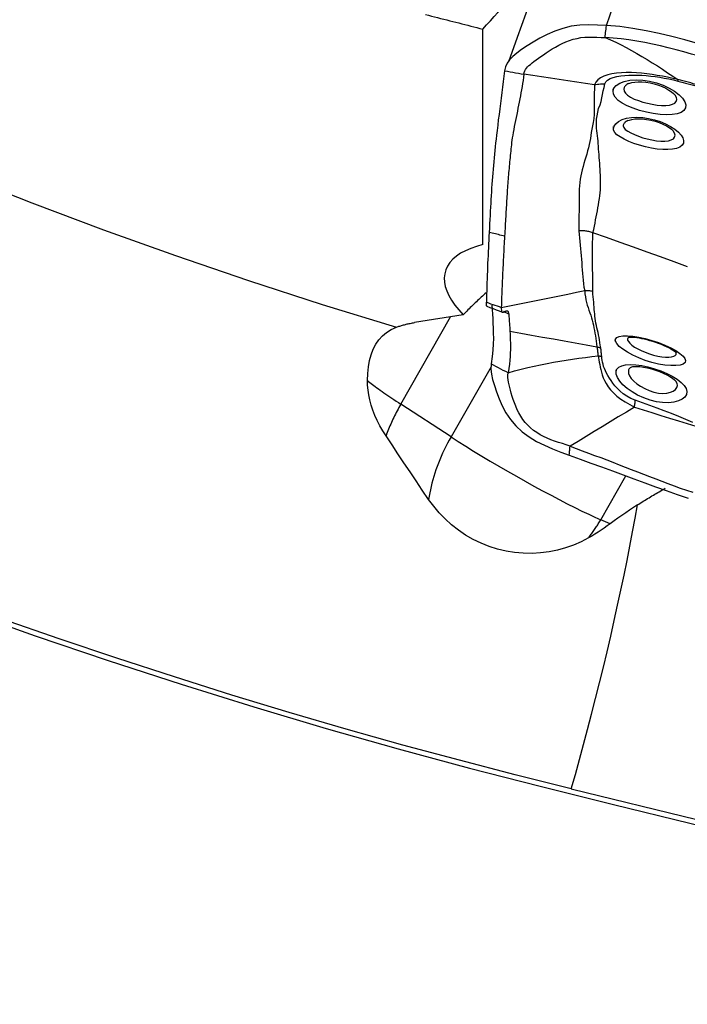
# Model space of a CAD drawing. Extents: x -67 to 96, y -40 to 78.
# Drawn here: x 68 to 73, y 0 to 8 of the extents above; entities that cross this region are included whole.
import ezdxf

# ---------------------------------------------------------------- set-up
doc = ezdxf.new("R2010")
doc.units = 0
doc.header["$MEASUREMENT"] = 0
doc.layers.add('1', color=4, linetype='CONTINUOUS')

msp = doc.modelspace()

# ---------------------------------------------------------------- linework, layer by layer
at = {"layer": '1'}
for p, q in [((71.649663, 6.451239), (71.649663, 8.208237)), ((70.97949, 5.150949), (71.386094, 5.862458)), ((71.488657, 5.8788), (71.092115, 5.815542)), ((71.716229, 5.455431), (71.389967, 4.884289)), ((71.389967, 4.884289), (70.97949, 5.150949)), ((72.610498, 4.208383), (72.814972, 4.566329)), ((72.687976, 4.174907), (72.610498, 4.208383))]:
    msp.add_line(p, q, dxfattribs=at)
for points in [[(61.034768, 10.449856, 0), (61.43101, 10.164081, 0), (61.845395, 9.880353, 0), (62.277274, 9.599115, 0), (62.725971, 9.320808, 0), (63.190783, 9.045868, 0), (63.670982, 8.774726, 0), (64.165815, 8.507805, 0), (64.674507, 8.245525, 0), (65.196262, 7.988297, 0), (65.730261, 7.736523, 0), (66.27567, 7.490597, 0), (66.831633, 7.250906, 0), (67.397279, 7.017823, 0), (67.971722, 6.791715, 0), (68.554062, 6.572936, 0), (69.143388, 6.361829, 0), (69.738775, 6.158723, 0), (70.339292, 5.963938, 0), (70.943998, 5.777778, 0)], [(71.649663, 8.208237, 0), (71.680058, 8.242262, 0), (71.710454, 8.276266, 0), (71.740853, 8.310251, 0), (71.771253, 8.344217, 0), (71.801655, 8.378162, 0), (71.832058, 8.412087, 0), (71.862463, 8.445993, 0), (71.892869, 8.479878, 0), (71.923277, 8.513743, 0), (71.953686, 8.547588, 0), (71.984096, 8.581413, 0), (72.014507, 8.615217, 0), (72.044919, 8.649001, 0), (72.075332, 8.682764, 0), (72.105747, 8.716507, 0), (72.136162, 8.750229, 0), (72.166577, 8.78393, 0), (72.196994, 8.81761, 0), (72.227411, 8.851269, 0)], [(72.656863, 8.236693, 0), (72.687707, 8.324464, 0), (72.718104, 8.410962, 0), (72.748115, 8.496361, 0), (72.777802, 8.580839, 0), (72.807226, 8.664569, 0), (72.83645, 8.747729, 0), (72.865535, 8.830492, 0)], [(72.070716, 8.534272, 0), (71.999693, 8.33705, 0), (71.92867, 8.139828, 0), (71.857647, 7.942606, 0)], [(71.182067, 8.327314, 0), (71.206683, 8.321052, 0), (71.231298, 8.314789, 0), (71.255913, 8.308526, 0), (71.280527, 8.302262, 0), (71.30514, 8.295997, 0), (71.329753, 8.289732, 0), (71.354365, 8.283467, 0), (71.378977, 8.277201, 0), (71.403588, 8.270934, 0), (71.428198, 8.264667, 0), (71.452808, 8.258399, 0), (71.477417, 8.252131, 0), (71.502026, 8.245862, 0), (71.526633, 8.239593, 0), (71.551241, 8.233323, 0), (71.575847, 8.227052, 0), (71.600453, 8.220781, 0), (71.625058, 8.21451, 0), (71.649663, 8.208237, 0)], [(72.656863, 8.236693, 0), (72.583788, 8.240316, 0), (72.511428, 8.243115, 0), (72.439815, 8.240667, 0), (72.36943, 8.231404, 0), (72.301099, 8.214751, 0), (72.235585, 8.191819, 0), (72.173267, 8.164355, 0), (72.114511, 8.134104, 0), (72.059706, 8.102791, 0), (72.009557, 8.071682, 0), (71.964957, 8.041589, 0), (71.926371, 8.012806, 0), (71.894008, 7.985185, 0), (71.867976, 7.958317, 0), (71.848188, 7.930951, 0), (71.834537, 7.901695, 0), (71.826919, 7.869153, 0)], [(72.646264, 8.139601, 0), (72.647778, 8.153471, 0), (72.649292, 8.167341, 0), (72.650806, 8.181212, 0), (72.65232, 8.195082, 0), (72.653834, 8.208953, 0), (72.655348, 8.222823, 0), (72.656863, 8.236693, 0)], [(73.814009, 7.965475, 0), (73.711015, 7.998153, 0), (73.607827, 8.030242, 0), (73.504354, 8.061492, 0), (73.400508, 8.091656, 0), (73.296197, 8.120487, 0), (73.191361, 8.147723, 0), (73.08605, 8.172891, 0), (72.980159, 8.195347, 0), (72.873561, 8.214497, 0), (72.765959, 8.229014, 0), (72.656863, 8.236693, 0)], [(71.984144, 7.840756, 0), (71.986948, 7.855367, 0), (71.991229, 7.868083, 0), (71.99707, 7.879465, 0), (72.004518, 7.890042, 0), (72.013597, 7.900272, 0), (72.02432, 7.910538, 0), (72.036687, 7.921135, 0), (72.050686, 7.932289, 0), (72.066295, 7.944155, 0), (72.083474, 7.95682, 0), (72.102168, 7.970299, 0), (72.122308, 7.984553, 0), (72.143813, 7.999473, 0), (72.166593, 8.014905, 0), (72.190565, 8.030635, 0), (72.215648, 8.046419, 0), (72.241778, 8.061967, 0), (72.268904, 8.076972, 0), (72.296986, 8.091115, 0), (72.325984, 8.104079, 0), (72.355843, 8.115561, 0), (72.38649, 8.125285, 0), (72.417813, 8.133042, 0), (72.449676, 8.138714, 0), (72.481937, 8.142306, 0), (72.514469, 8.143968, 0), (72.54719, 8.143996, 0), (72.580069, 8.142838, 0), (72.613107, 8.141104, 0), (72.646264, 8.139601, 0)], [(72.646264, 8.139601, 0), (72.689807, 8.121474, 0), (72.73311, 8.1017, 0), (72.776195, 8.080534, 0), (72.819081, 8.058241, 0), (72.861783, 8.034964, 0), (72.904314, 8.010836, 0), (72.946688, 7.985969, 0), (72.988919, 7.960469, 0), (73.031012, 7.93438, 0), (73.072972, 7.90772, 0), (73.114804, 7.880516, 0), (73.156532, 7.852871, 0), (73.19819, 7.824931, 0), (73.239814, 7.796844, 0)], [(73.415699, 7.987186, 0), (73.352135, 8.005181, 0), (73.288511, 8.022612, 0), (73.224822, 8.03942, 0), (73.16106, 8.055531, 0), (73.097211, 8.070814, 0), (73.03326, 8.085128, 0), (72.969193, 8.098331, 0), (72.904993, 8.110273, 0), (72.840638, 8.120732, 0), (72.776097, 8.129412, 0), (72.711326, 8.135904, 0), (72.646264, 8.139601, 0)], [(71.826919, 7.869153, 0), (71.820997, 7.824683, 0), (71.815128, 7.780199, 0), (71.809313, 7.735701, 0), (71.803551, 7.691188, 0), (71.797841, 7.64666, 0), (71.792186, 7.60212, 0), (71.786584, 7.557574, 0), (71.781037, 7.513028, 0), (71.775543, 7.468463, 0), (71.770132, 7.424135, 0), (71.765127, 7.382638, 0), (71.760656, 7.34489, 0), (71.75675, 7.310965, 0), (71.753344, 7.280172, 0), (71.750077, 7.249611, 0), (71.746918, 7.219054, 0), (71.743865, 7.188475, 0), (71.740917, 7.157862, 0), (71.738073, 7.127219, 0), (71.735333, 7.096548, 0), (71.732698, 7.065852, 0), (71.730168, 7.035132, 0), (71.727743, 7.004386, 0), (71.725422, 6.973616, 0), (71.723206, 6.942821, 0), (71.721095, 6.912002, 0), (71.719089, 6.881165, 0), (71.717185, 6.850293, 0), (71.715375, 6.819331, 0), (71.713594, 6.787909, 0), (71.711805, 6.755846, 0), (71.710012, 6.723175, 0), (71.708208, 6.689897, 0), (71.706392, 6.656014, 0), (71.704558, 6.621531, 0), (71.702704, 6.58645, 0), (71.700827, 6.550775, 0)], [(71.826919, 7.869153, 0), (71.84938, 7.865096, 0), (71.871841, 7.86104, 0), (71.894301, 7.856983, 0), (71.916762, 7.852926, 0), (71.939222, 7.84887, 0), (71.961683, 7.844813, 0), (71.984144, 7.840756, 0)], [(71.984144, 7.840756, 0), (71.980749, 7.81538, 0), (71.977205, 7.79003, 0), (71.973386, 7.764729, 0), (71.969291, 7.739478, 0), (71.964954, 7.71427, 0), (71.960411, 7.6891, 0), (71.955694, 7.663962, 0), (71.950834, 7.63885, 0), (71.94586, 7.613759, 0), (71.940802, 7.588684, 0), (71.935692, 7.563619, 0), (71.930558, 7.538559, 0), (71.925431, 7.513501, 0), (71.920341, 7.488447, 0), (71.91532, 7.463393, 0), (71.91039, 7.438283, 0), (71.905589, 7.413154, 0), (71.90103, 7.388684, 0), (71.896799, 7.365316, 0), (71.892936, 7.343108, 0), (71.889479, 7.322076, 0), (71.886463, 7.302234, 0), (71.883924, 7.283558, 0), (71.881858, 7.265895, 0), (71.879947, 7.248443, 0), (71.878063, 7.230946, 0), (71.87621, 7.213435, 0), (71.87439, 7.195912, 0), (71.872603, 7.178381, 0), (71.870852, 7.160844, 0), (71.869135, 7.143302, 0), (71.867452, 7.125753, 0), (71.865804, 7.108197, 0), (71.86419, 7.090633, 0), (71.862609, 7.073059, 0), (71.861062, 7.055477, 0), (71.859548, 7.037886, 0), (71.858068, 7.020286, 0), (71.856622, 7.002677, 0), (71.855209, 6.985061, 0), (71.85383, 6.967435, 0), (71.852485, 6.949802, 0), (71.851173, 6.932161, 0), (71.849895, 6.914512, 0), (71.848651, 6.896856, 0), (71.847441, 6.879191, 0), (71.846264, 6.86152, 0), (71.845121, 6.843841, 0), (71.844013, 6.826159, 0), (71.842937, 6.808461, 0), (71.841881, 6.790677, 0), (71.840834, 6.77274, 0), (71.839789, 6.754613, 0), (71.838742, 6.736288, 0), (71.837694, 6.717759, 0), (71.836642, 6.699024, 0), (71.835585, 6.680087, 0), (71.834524, 6.66095, 0), (71.833458, 6.641619, 0), (71.832389, 6.622103, 0), (71.831318, 6.602402, 0), (71.830195, 6.582358, 0), (71.829024, 6.561988, 0), (71.827833, 6.541393, 0), (71.82663, 6.520595, 0)], [(72.559237, 7.755082, 0), (72.48739, 7.76579, 0), (72.415538, 7.776498, 0), (72.343676, 7.787206, 0), (72.271799, 7.797916, 0), (72.199902, 7.808625, 0), (72.127991, 7.819335, 0), (72.05607, 7.830046, 0), (71.984144, 7.840756, 0)], [(73.239816, 7.796844, 0), (73.197992, 7.806794, 0), (73.156056, 7.815752, 0), (73.113965, 7.823955, 0), (73.071738, 7.831378, 0), (73.029415, 7.837963, 0), (72.986956, 7.843619, 0), (72.944501, 7.848185, 0), (72.902256, 7.851492, 0), (72.860425, 7.853372, 0), (72.819217, 7.85366, 0), (72.778869, 7.852181, 0), (72.73962, 7.848698, 0), (72.702132, 7.842967, 0), (72.667456, 7.834797, 0), (72.636485, 7.823985, 0), (72.609828, 7.810435, 0), (72.588161, 7.794285, 0), (72.571674, 7.775735, 0), (72.559237, 7.755081, 0)], [(72.644417, 7.761259, 0), (72.651183, 7.777847, 0), (72.665777, 7.792436, 0), (72.686894, 7.804528, 0), (72.712966, 7.814059, 0), (72.742333, 7.821254, 0), (72.773894, 7.826493, 0), (72.806902, 7.830083, 0), (72.840744, 7.832275, 0), (72.875337, 7.833231, 0), (72.910582, 7.833054, 0), (72.946329, 7.831799, 0), (72.982473, 7.82947, 0), (73.01892, 7.826068, 0), (73.055573, 7.821593, 0), (73.092391, 7.816025, 0), (73.129383, 7.809385, 0), (73.166399, 7.801821, 0), (73.203333, 7.793536, 0), (73.240182, 7.784497, 0)], [(72.711276, 7.702472, 0), (72.718642, 7.727212, 0), (72.737038, 7.749346, 0), (72.765705, 7.767874, 0), (72.803199, 7.781914, 0), (72.848072, 7.79079, 0), (72.89862, 7.794134, 0), (72.952879, 7.791648, 0), (73.009103, 7.783386, 0), (73.065056, 7.76958, 0), (73.118974, 7.750771, 0), (73.168829, 7.727792, 0), (73.21293, 7.701672, 0), (73.249837, 7.673483, 0), (73.277948, 7.644676, 0), (73.296534, 7.616385, 0), (73.304929, 7.589707, 0), (73.302547, 7.56576, 0), (73.289569, 7.54552, 0), (73.266512, 7.529523, 0), (73.234248, 7.518185, 0), (73.193717, 7.511633, 0), (73.146726, 7.509918, 0), (73.09482, 7.512841, 0), (73.039675, 7.520108, 0), (72.983456, 7.531283, 0), (72.927825, 7.545807, 0), (72.875141, 7.562985, 0), (72.827094, 7.58253, 0), (72.785688, 7.604072, 0), (72.752393, 7.62747, 0), (72.728363, 7.652306, 0), (72.71456, 7.67807, 0), (72.711367, 7.703903, 0), (72.712133, 7.715896, 0), (72.712403, 7.720122, 0)], [(73.239802, 7.796848, 0), (73.239924, 7.795293, 0), (73.240025, 7.793667, 0), (73.240103, 7.791971, 0), (73.240159, 7.790204, 0), (73.240194, 7.788368, 0), (73.240206, 7.786463, 0), (73.240196, 7.784489, 0)], [(73.427636, 7.746232, 0), (73.406854, 7.751996, 0), (73.386049, 7.757747, 0), (73.365222, 7.763472, 0), (73.344376, 7.769155, 0), (73.32351, 7.774778, 0), (73.302628, 7.780322, 0), (73.281723, 7.785822, 0), (73.260788, 7.791316, 0), (73.239814, 7.796844, 0)], [(72.559246, 7.755084, 0), (72.559054, 7.72054, 0), (72.558006, 7.685859, 0), (72.557386, 7.651279, 0), (72.557712, 7.616895, 0), (72.557821, 7.582479, 0), (72.556782, 7.547705, 0), (72.558022, 7.513336, 0), (72.554324, 7.479701, 0), (72.549459, 7.448064, 0), (72.544752, 7.418744, 0), (72.53873, 7.391495, 0), (72.532955, 7.365967, 0), (72.528803, 7.341271, 0), (72.526133, 7.316622, 0), (72.522422, 7.291639, 0), (72.517159, 7.266385, 0), (72.510861, 7.240998, 0), (72.503836, 7.215516, 0), (72.49636, 7.189968, 0), (72.488709, 7.164383, 0), (72.481135, 7.138793, 0), (72.4737, 7.113218, 0), (72.466491, 7.087663, 0), (72.459612, 7.062127, 0), (72.453166, 7.036612, 0), (72.447331, 7.011081, 0), (72.442841, 6.985128, 0), (72.439603, 6.958601, 0), (72.43729, 6.931454, 0), (72.435576, 6.903637, 0), (72.434195, 6.875089, 0), (72.43393, 6.845588, 0), (72.434223, 6.81545, 0), (72.434139, 6.785077, 0), (72.43387, 6.754476, 0), (72.433581, 6.723686, 0), (72.433421, 6.692722, 0), (72.432828, 6.661697, 0), (72.431548, 6.630456, 0), (72.43176, 6.597453, 0), (72.431603, 6.563344, 0)], [(72.547391, 6.547903, 0), (72.553936, 6.575068, 0), (72.55928, 6.601709, 0), (72.564296, 6.627215, 0), (72.569413, 6.652233, 0), (72.574054, 6.677296, 0), (72.578566, 6.702307, 0), (72.583196, 6.727198, 0), (72.587823, 6.751992, 0), (72.592268, 6.776705, 0), (72.596289, 6.801394, 0), (72.599815, 6.826014, 0), (72.603099, 6.85034, 0), (72.606085, 6.874319, 0), (72.608169, 6.898273, 0), (72.609376, 6.922231, 0), (72.609738, 6.946215, 0), (72.609368, 6.97025, 0), (72.608589, 6.994311, 0), (72.607682, 7.018391, 0), (72.606621, 7.042528, 0), (72.605402, 7.066668, 0), (72.604031, 7.090748, 0), (72.602517, 7.114704, 0), (72.600867, 7.138474, 0), (72.599092, 7.161995, 0), (72.597246, 7.185228, 0), (72.595383, 7.208158, 0), (72.59355, 7.230773, 0), (72.591796, 7.25306, 0), (72.590169, 7.275005, 0), (72.588705, 7.296595, 0), (72.587025, 7.3178, 0), (72.58413, 7.338613, 0), (72.581063, 7.359221, 0), (72.578838, 7.38001, 0), (72.576709, 7.401526, 0), (72.575658, 7.42428, 0), (72.57512, 7.448449, 0), (72.575953, 7.47426, 0), (72.581264, 7.502153, 0), (72.586096, 7.531124, 0), (72.593443, 7.560573, 0), (72.604926, 7.589854, 0), (72.613031, 7.618647, 0), (72.619216, 7.647263, 0), (72.625149, 7.675855, 0), (72.631712, 7.704454, 0), (72.638565, 7.732938, 0), (72.644413, 7.76126, 0)], [(72.559237, 7.755081, 0), (72.571203, 7.757492, 0), (72.583281, 7.759397, 0), (72.595445, 7.760793, 0), (72.607668, 7.76168, 0), (72.619922, 7.762054, 0), (72.632181, 7.761915, 0), (72.644417, 7.761259, 0)], [(72.837929, 7.764731, 0), (72.830798, 7.760876, 0), (72.824323, 7.756726, 0), (72.818542, 7.7523, 0), (72.813482, 7.747626, 0), (72.809162, 7.742723, 0), (72.805603, 7.737609, 0), (72.802825, 7.732299, 0), (72.80085, 7.726811, 0), (72.799697, 7.721162, 0)], [(72.799697, 7.721162, 0), (72.80161, 7.703287, 0), (72.811654, 7.685522, 0), (72.829448, 7.668539, 0), (72.853884, 7.652678, 0), (72.883648, 7.6382, 0), (72.91758, 7.625068, 0), (72.954231, 7.613434, 0), (72.992686, 7.603371, 0), (73.031576, 7.595237, 0), (73.069947, 7.589457, 0), (73.106694, 7.58634, 0), (73.140662, 7.586186, 0), (73.170677, 7.589291, 0), (73.19542, 7.595783, 0), (73.214101, 7.605495, 0), (73.226071, 7.618227, 0), (73.230681, 7.633779, 0), (73.227502, 7.651618, 0), (73.216928, 7.670873, 0)], [(72.839087, 7.764996, 0), (72.847436, 7.768487, 0), (72.865357, 7.77323, 0), (72.889068, 7.776949, 0), (72.916591, 7.778567, 0), (72.947252, 7.777918, 0), (72.979993, 7.774859, 0), (73.013705, 7.769296, 0), (73.047516, 7.761345, 0), (73.080616, 7.751198, 0), (73.11217, 7.73918, 0), (73.141324, 7.725708, 0), (73.167175, 7.711348, 0), (73.188727, 7.696944, 0), (73.204936, 7.68376, 0), (73.214749, 7.673784, 0), (73.217744, 7.669872, 0)], [(73.240182, 7.784493, 0), (73.261296, 7.779053, 0), (73.282375, 7.773553, 0), (73.303427, 7.767977, 0), (73.324457, 7.762309, 0), (73.345471, 7.756541, 0), (73.366465, 7.750721, 0), (73.387439, 7.744874, 0), (73.40839, 7.739015, 0), (73.429319, 7.73316, 0)], [(72.714962, 7.398855, 0), (72.720619, 7.41836, 0), (72.73457, 7.43735, 0), (72.756251, 7.455057, 0), (72.785186, 7.470219, 0), (72.820542, 7.481573, 0), (72.861021, 7.488405, 0), (72.905711, 7.490561, 0), (72.952819, 7.488015, 0), (73.001109, 7.48091, 0), (73.049491, 7.469538, 0), (73.09622, 7.454459, 0), (73.140389, 7.436148, 0), (73.180548, 7.41532, 0), (73.215586, 7.39267, 0), (73.244527, 7.368901, 0), (73.26648, 7.34488, 0), (73.280724, 7.321352, 0), (73.286895, 7.299006, 0), (73.284664, 7.278691, 0), (73.274144, 7.261025, 0), (73.255606, 7.246508, 0), (73.229763, 7.235661, 0), (73.197389, 7.228667, 0), (73.159419, 7.225617, 0), (73.11709, 7.226378, 0), (73.071499, 7.230738, 0), (73.023825, 7.238366, 0), (72.975601, 7.248853, 0), (72.927826, 7.261826, 0), (72.882015, 7.276743, 0), (72.839378, 7.293155, 0), (72.801177, 7.310628, 0), (72.768627, 7.328829, 0), (72.74322, 7.347278, 0), (72.725539, 7.366078, 0), (72.716263, 7.385167, 0), (72.715265, 7.40343, 0), (72.715747, 7.410738, 0), (72.715949, 7.413798, 0)], [(72.831648, 7.462074, 0), (72.844152, 7.467223, 0), (72.864144, 7.472388, 0), (72.889654, 7.476165, 0), (72.918988, 7.477603, 0), (72.951126, 7.476449, 0), (72.98504, 7.472628, 0), (73.01969, 7.466167, 0), (73.054085, 7.457247, 0), (73.087279, 7.446189, 0), (73.118296, 7.433411, 0), (73.146098, 7.419498, 0), (73.16957, 7.405279, 0), (73.187467, 7.392033, 0), (73.198519, 7.38174, 0), (73.202069, 7.377433, 0)], [(72.831389, 7.46218, 0), (72.823968, 7.458227, 0), (72.817236, 7.454013, 0), (72.811249, 7.449569, 0), (72.806089, 7.444944, 0), (72.801798, 7.440172, 0), (72.798412, 7.435286, 0), (72.795964, 7.430317, 0), (72.794491, 7.425294, 0), (72.794028, 7.42025, 0)], [(72.794028, 7.42025, 0), (72.798599, 7.405065, 0), (72.811179, 7.390276, 0), (72.830551, 7.375864, 0), (72.855499, 7.361809, 0), (72.884929, 7.348128, 0), (72.91798, 7.335112, 0), (72.953623, 7.323191, 0), (72.990819, 7.312794, 0), (73.028563, 7.304357, 0), (73.065861, 7.298304, 0), (73.101503, 7.294987, 0), (73.134257, 7.294752, 0), (73.162885, 7.297936, 0), (73.186225, 7.304641, 0), (73.203431, 7.314763, 0), (73.213666, 7.327875, 0), (73.21662, 7.34344, 0), (73.212181, 7.360871, 0), (73.200648, 7.379354, 0)], [(71.700827, 6.550775, 0), (71.699208, 6.51994, 0), (71.697572, 6.488698, 0), (71.695931, 6.457127, 0), (71.694339, 6.425504, 0), (71.692806, 6.393889, 0), (71.691329, 6.362258, 0), (71.689906, 6.33061, 0), (71.688539, 6.298947, 0), (71.687227, 6.267268, 0), (71.685971, 6.235574, 0), (71.684769, 6.203866, 0), (71.683624, 6.172143, 0), (71.682533, 6.140407, 0), (71.681498, 6.108658, 0), (71.680519, 6.076896, 0), (71.679595, 6.045121, 0), (71.678727, 6.013334, 0), (71.677915, 5.981533, 0)], [(71.82663, 6.520597, 0), (71.814049, 6.523615, 0), (71.801469, 6.526632, 0), (71.788889, 6.52965, 0), (71.776308, 6.532668, 0), (71.763728, 6.535686, 0), (71.751148, 6.538704, 0), (71.738568, 6.541721, 0), (71.725987, 6.544739, 0), (71.713407, 6.547757, 0), (71.700827, 6.550775, 0)], [(71.82663, 6.520595, 0), (71.825417, 6.499617, 0), (71.824198, 6.478468, 0), (71.822975, 6.457167, 0), (71.821753, 6.435744, 0), (71.82054, 6.414242, 0), (71.819344, 6.392706, 0), (71.818172, 6.371172, 0), (71.817025, 6.349646, 0), (71.815902, 6.328117, 0), (71.814802, 6.306582, 0), (71.813724, 6.28504, 0), (71.812668, 6.263492, 0), (71.811636, 6.241937, 0), (71.810626, 6.220376, 0), (71.809638, 6.19881, 0), (71.808674, 6.177238, 0), (71.807733, 6.155662, 0), (71.806816, 6.134081, 0), (71.805921, 6.112496, 0), (71.805051, 6.090907, 0), (71.804205, 6.069315, 0), (71.803382, 6.04772, 0), (71.802584, 6.026121, 0), (71.801807, 6.004515, 0), (71.801052, 5.982901, 0), (71.800317, 5.961277, 0), (71.799602, 5.93964, 0)], [(72.489581, 6.561792, 0), (72.481319, 6.562741, 0), (72.473049, 6.563446, 0), (72.464771, 6.563906, 0), (72.456486, 6.56412, 0), (72.448194, 6.56409, 0), (72.439894, 6.563815, 0), (72.431586, 6.563294, 0)], [(72.431586, 6.563343, 0), (72.435164, 6.534366, 0), (72.438439, 6.50527, 0), (72.44129, 6.476155, 0), (72.443597, 6.447123, 0), (72.445751, 6.41814, 0), (72.448534, 6.389054, 0), (72.451203, 6.360091, 0), (72.453446, 6.331291, 0), (72.455656, 6.302578, 0), (72.457902, 6.273949, 0), (72.460206, 6.245411, 0), (72.462612, 6.216964, 0), (72.465173, 6.188609, 0), (72.468016, 6.16037, 0), (72.471011, 6.132367, 0), (72.474107, 6.104656, 0), (72.479901, 6.077191, 0)], [(72.547505, 6.547863, 0), (72.539445, 6.55061, 0), (72.531313, 6.553104, 0), (72.52311, 6.555346, 0), (72.514835, 6.557336, 0), (72.506489, 6.559074, 0), (72.498071, 6.560559, 0), (72.489581, 6.561792, 0)], [(72.545733, 6.071424, 0), (72.545137, 6.094911, 0), (72.54517, 6.118914, 0), (72.545277, 6.143224, 0), (72.54526, 6.167824, 0), (72.545158, 6.192634, 0), (72.545003, 6.217591, 0), (72.54481, 6.242678, 0), (72.544597, 6.267882, 0), (72.544383, 6.293188, 0), (72.544199, 6.31858, 0), (72.544061, 6.344044, 0), (72.543769, 6.369633, 0), (72.54333, 6.395337, 0), (72.543324, 6.420968, 0), (72.544017, 6.446445, 0), (72.544765, 6.471955, 0), (72.545569, 6.497421, 0), (72.546469, 6.522754, 0), (72.547505, 6.547863, 0)], [(73.319822, 6.271387, 0), (73.209493, 6.310884, 0), (73.099163, 6.350381, 0), (72.988833, 6.389878, 0), (72.878502, 6.429374, 0), (72.76817, 6.468871, 0), (72.657838, 6.508367, 0), (72.547505, 6.547863, 0)], [(71.649663, 6.451239, 0), (71.597768, 6.436838, 0), (71.550085, 6.420168, 0), (71.506794, 6.401291, 0), (71.468058, 6.380279, 0), (71.434023, 6.357209, 0), (71.404818, 6.332171, 0), (71.380553, 6.305257, 0), (71.361318, 6.276569, 0), (71.347188, 6.246217, 0), (71.338215, 6.214313, 0), (71.334432, 6.180979, 0), (71.335855, 6.14634, 0), (71.342478, 6.110527, 0), (71.354275, 6.073675, 0), (71.371203, 6.035923, 0), (71.393198, 5.997413, 0), (71.420176, 5.95829, 0), (71.452036, 5.918703, 0), (71.488657, 5.8788, 0)], [(71.676586, 6.058275, 0), (71.666476, 6.049423, 0), (71.656387, 6.040502, 0), (71.64632, 6.031512, 0), (71.636275, 6.022455, 0), (71.626253, 6.01333, 0), (71.616255, 6.004139, 0), (71.606281, 5.994881, 0), (71.596331, 5.985557, 0), (71.586406, 5.976169, 0), (71.576507, 5.966715, 0), (71.566634, 5.957197, 0), (71.556788, 5.947615, 0), (71.546969, 5.93797, 0), (71.537178, 5.928262, 0), (71.527415, 5.918492, 0), (71.517681, 5.90866, 0), (71.507976, 5.898767, 0), (71.498301, 5.888813, 0), (71.488657, 5.8788, 0)], [(71.799602, 5.93964, 0), (71.867559, 5.952571, 0), (71.935526, 5.965598, 0), (72.003511, 5.978817, 0), (72.071517, 5.992263, 0), (72.13954, 6.005899, 0), (72.207575, 6.019696, 0), (72.275625, 6.033698, 0), (72.343698, 6.047977, 0), (72.411791, 6.062516, 0), (72.479896, 6.07719, 0)], [(72.47989, 6.077188, 0), (72.481406, 6.04943, 0), (72.485312, 6.024534, 0), (72.489722, 6.001384, 0), (72.49471, 5.979358, 0), (72.50049, 5.958096, 0), (72.507115, 5.937249, 0), (72.514257, 5.916597, 0), (72.5216, 5.896068, 0), (72.528834, 5.875594, 0), (72.535648, 5.855105, 0), (72.541758, 5.834548, 0), (72.547104, 5.813947, 0), (72.551646, 5.793285, 0), (72.555723, 5.772483, 0), (72.559862, 5.75144, 0), (72.563931, 5.730131, 0), (72.567675, 5.708527, 0), (72.570963, 5.686551, 0), (72.573679, 5.664116, 0), (72.576128, 5.641029, 0), (72.579504, 5.616935, 0)], [(72.479901, 6.077189, 0), (72.48943, 6.077324, 0), (72.498939, 6.077138, 0), (72.508415, 6.076632, 0), (72.517845, 6.075806, 0), (72.527217, 6.074662, 0), (72.536517, 6.073201, 0), (72.545733, 6.071424, 0)], [(72.610704, 5.609941, 0), (72.607395, 5.632068, 0), (72.604592, 5.653401, 0), (72.601545, 5.674188, 0), (72.597927, 5.69459, 0), (72.593849, 5.714671, 0), (72.58936, 5.734499, 0), (72.584589, 5.754121, 0), (72.579829, 5.773531, 0), (72.575423, 5.792703, 0), (72.571774, 5.811572, 0), (72.568781, 5.83021, 0), (72.566214, 5.848722, 0), (72.563792, 5.867212, 0), (72.561515, 5.885752, 0), (72.559419, 5.904413, 0), (72.557544, 5.923264, 0), (72.555927, 5.942375, 0), (72.554595, 5.961835, 0), (72.553302, 5.981828, 0), (72.551589, 6.002562, 0), (72.548728, 6.024286, 0), (72.54633, 6.047026, 0), (72.545739, 6.071423, 0)], [(71.683478, 5.948554, 0), (71.682304, 5.949155, 0), (71.681232, 5.950401, 0), (71.680279, 5.952349, 0), (71.67946, 5.955057, 0), (71.678791, 5.958582, 0), (71.678286, 5.962957, 0), (71.67796, 5.968218, 0), (71.677828, 5.9744, 0), (71.677906, 5.981539, 0)], [(71.677906, 5.981536, 0), (71.695292, 5.975553, 0), (71.712678, 5.96957, 0), (71.730064, 5.963586, 0), (71.747449, 5.957601, 0), (71.764834, 5.951615, 0), (71.782218, 5.945628, 0), (71.799602, 5.93964, 0)], [(71.681906, 5.949142, 0), (71.707174, 5.939613, 0), (71.732428, 5.930048, 0), (71.757667, 5.920445, 0), (71.782891, 5.910806, 0), (71.8081, 5.901131, 0)], [(71.721442, 5.956822, 0), (71.724171, 5.921344, 0), (71.726906, 5.885275, 0), (71.729487, 5.84835, 0), (71.731751, 5.810304, 0), (71.733539, 5.770869, 0), (71.734686, 5.729786, 0), (71.734917, 5.686685, 0), (71.733826, 5.640951, 0), (71.731039, 5.592003, 0), (71.725719, 5.538528, 0), (71.716463, 5.47835, 0)], [(71.799602, 5.93964, 0), (71.799582, 5.926903, 0), (71.800408, 5.916931, 0), (71.802015, 5.909586, 0), (71.804308, 5.904595, 0), (71.807183, 5.901647, 0), (71.810538, 5.900394, 0), (71.814272, 5.900486, 0), (71.818293, 5.901591, 0), (71.822516, 5.903385, 0), (71.826865, 5.90557, 0), (71.831265, 5.907851, 0), (71.835643, 5.909935, 0), (71.839923, 5.911528, 0), (71.84403, 5.912334, 0), (71.847884, 5.912052, 0), (71.851397, 5.910363, 0), (71.854481, 5.906954, 0), (71.857041, 5.901523, 0), (71.858985, 5.893791, 0), (71.860233, 5.883555, 0)], [(71.860233, 5.883554, 0), (71.84573, 5.89121, 0), (71.831228, 5.898866, 0), (71.816726, 5.906522, 0)], [(71.860233, 5.883555, 0), (71.861011, 5.873362, 0), (71.861799, 5.863133, 0), (71.862593, 5.852865, 0), (71.863389, 5.842553, 0), (71.864184, 5.832187, 0), (71.864974, 5.821762, 0), (71.865754, 5.811271, 0), (71.86652, 5.800708, 0), (71.86727, 5.790067, 0), (71.867999, 5.779341, 0), (71.868704, 5.768525, 0), (71.86938, 5.757611, 0), (71.870023, 5.746595, 0)], [(70.943998, 5.777778, 0), (70.950791, 5.780305, 0), (70.957702, 5.782774, 0), (70.964728, 5.785184, 0), (70.971871, 5.787536, 0), (70.979127, 5.789828, 0), (70.986497, 5.792061, 0), (70.993979, 5.794234, 0), (71.001573, 5.796347, 0), (71.009276, 5.7984, 0), (71.017088, 5.800391, 0), (71.025008, 5.802322, 0), (71.033035, 5.804192, 0), (71.041168, 5.806, 0), (71.049405, 5.807746, 0), (71.057745, 5.80943, 0), (71.066187, 5.811052, 0), (71.074731, 5.812612, 0), (71.083374, 5.814109, 0), (71.092115, 5.815542, 0)], [(70.708016, 5.34336, 0), (70.709908, 5.400637, 0), (70.715428, 5.454741, 0), (70.724694, 5.505618, 0), (70.737819, 5.553215, 0), (70.754922, 5.597479, 0), (70.776111, 5.638277, 0), (70.801408, 5.675005, 0), (70.830744, 5.70736, 0), (70.86411, 5.735205, 0), (70.901764, 5.75867, 0), (70.943998, 5.777778, 0)], [(71.870022, 5.746592, 0), (71.87126, 5.722916, 0), (71.872298, 5.698735, 0), (71.873098, 5.673996, 0), (71.873614, 5.648629, 0), (71.873765, 5.622517, 0), (71.873464, 5.59553, 0), (71.872621, 5.567537, 0), (71.871145, 5.538402, 0), (71.868895, 5.507921, 0), (71.865688, 5.475822, 0), (71.861271, 5.441732, 0), (71.855263, 5.405096, 0)], [(71.870023, 5.746595, 0), (71.958711, 5.730397, 0), (72.047397, 5.714196, 0), (72.136083, 5.697993, 0), (72.224768, 5.681787, 0), (72.313453, 5.665578, 0), (72.402137, 5.649366, 0), (72.490821, 5.633152, 0), (72.579504, 5.616935, 0)], [(72.732427, 5.662592, 0), (72.732181, 5.679578, 0), (72.742141, 5.692897, 0), (72.76197, 5.702274, 0), (72.790879, 5.707427, 0), (72.828015, 5.708243, 0), (72.871967, 5.704744, 0), (72.921204, 5.697025, 0), (72.974041, 5.685371, 0), (73.028358, 5.670213, 0), (73.082436, 5.652062, 0), (73.134039, 5.631669, 0), (73.181469, 5.609749, 0), (73.223005, 5.587087, 0), (73.256881, 5.564638, 0), (73.282164, 5.54306, 0), (73.297976, 5.522988, 0), (73.303489, 5.505065, 0), (73.298485, 5.489882, 0), (73.283159, 5.477848, 0), (73.258065, 5.4694, 0), (73.223936, 5.464895, 0), (73.182392, 5.464679, 0), (73.134667, 5.468933, 0), (73.082816, 5.47765, 0), (73.02871, 5.49063, 0), (72.97419, 5.507506, 0), (72.921409, 5.527499, 0), (72.871999, 5.549812, 0), (72.82793, 5.573455, 0), (72.790768, 5.597663, 0), (72.761732, 5.621473, 0), (72.742001, 5.643735, 0), (72.732126, 5.663636, 0), (72.729603, 5.672389, 0), (72.728714, 5.675474, 0)], [(72.844392, 5.698924, 0), (72.840443, 5.696958, 0), (72.83707, 5.694745, 0), (72.834288, 5.692299, 0), (72.832103, 5.689631, 0), (72.830515, 5.686744, 0), (72.829525, 5.683641, 0), (72.829134, 5.680325, 0), (72.829342, 5.676798, 0), (72.830149, 5.673064, 0)], [(72.830149, 5.673064, 0), (72.836347, 5.660477, 0), (72.847973, 5.64659, 0), (72.864819, 5.631735, 0), (72.886461, 5.616464, 0), (72.912317, 5.601329, 0), (72.94174, 5.586707, 0), (72.973791, 5.573059, 0), (73.007489, 5.56088, 0), (73.041858, 5.550664, 0), (73.07585, 5.542833, 0), (73.108425, 5.537515, 0), (73.138608, 5.534788, 0), (73.165289, 5.534624, 0), (73.187963, 5.536894, 0), (73.205828, 5.541401, 0), (73.218467, 5.547947, 0), (73.225645, 5.556344, 0), (73.227123, 5.566406, 0), (73.222685, 5.577934, 0)], [(72.837107, 5.696189, 0), (72.839748, 5.696774, 0), (72.846758, 5.69729, 0), (72.857372, 5.697415, 0), (72.870917, 5.696929, 0), (72.886787, 5.695624, 0), (72.904535, 5.693452, 0), (72.923821, 5.690474, 0), (72.944306, 5.686734, 0), (72.965665, 5.682183, 0), (72.987578, 5.676743, 0), (73.009753, 5.670339, 0), (73.032225, 5.662981, 0)], [(73.032225, 5.662981, 0), (73.056327, 5.655755, 0), (73.079749, 5.647856, 0), (73.102585, 5.639204, 0), (73.124556, 5.63003, 0), (73.14533, 5.620609, 0), (73.164573, 5.611208, 0), (73.181958, 5.60202, 0), (73.197159, 5.593192, 0), (73.20982, 5.584959, 0), (73.219397, 5.578085, 0), (73.225308, 5.573465, 0), (73.227286, 5.571331, 0)], [(71.855263, 5.405096, 0), (71.908667, 5.420989, 0), (71.961875, 5.435399, 0), (72.014884, 5.448545, 0), (72.067715, 5.460651, 0), (72.120378, 5.471844, 0), (72.172884, 5.482239, 0), (72.225248, 5.491933, 0), (72.277488, 5.501024, 0), (72.329608, 5.509549, 0), (72.381599, 5.517526, 0), (72.43346, 5.524978, 0), (72.485211, 5.532004, 0), (72.53689, 5.538747, 0), (72.588532, 5.545348, 0)], [(72.579504, 5.616935, 0), (72.58402, 5.616161, 0), (72.588519, 5.615311, 0), (72.592999, 5.614386, 0), (72.597459, 5.613386, 0), (72.601898, 5.612312, 0), (72.606313, 5.611163, 0), (72.610704, 5.609941, 0)], [(72.579504, 5.616935, 0), (72.580802, 5.609169, 0), (72.581978, 5.601369, 0), (72.583065, 5.593529, 0), (72.5841, 5.585639, 0), (72.585128, 5.577688, 0), (72.586196, 5.569668, 0), (72.587201, 5.561593, 0), (72.58802, 5.55348, 0), (72.588532, 5.545348, 0)], [(72.588532, 5.545343, 0), (72.592969, 5.544523, 0), (72.597389, 5.54363, 0), (72.60179, 5.542667, 0), (72.606173, 5.541632, 0), (72.610535, 5.540526, 0), (72.614875, 5.53935, 0), (72.619192, 5.538104, 0)], [(72.588534, 5.545349, 0), (72.591457, 5.528421, 0), (72.595198, 5.510694, 0), (72.599015, 5.492273, 0), (72.602963, 5.473156, 0), (72.607157, 5.453327, 0), (72.611763, 5.432704, 0), (72.617152, 5.41127, 0), (72.623725, 5.389046, 0), (72.631887, 5.366052, 0), (72.642053, 5.342314, 0), (72.654804, 5.317881, 0), (72.670821, 5.29276, 0), (72.690658, 5.267199, 0), (72.714495, 5.24169, 0), (72.742495, 5.216619, 0), (72.774438, 5.192259, 0), (72.809572, 5.169066, 0), (72.847102, 5.147253, 0), (72.885512, 5.126255, 0)], [(72.619193, 5.538099, 0), (72.61839, 5.546364, 0), (72.61748, 5.554551, 0), (72.616533, 5.562657, 0), (72.615619, 5.570679, 0), (72.614788, 5.578618, 0), (72.613929, 5.586502, 0), (72.612987, 5.594344, 0), (72.611925, 5.602154, 0), (72.610705, 5.609941, 0)], [(71.716463, 5.47835, 0), (71.713638, 5.43709, 0), (71.718707, 5.396228, 0), (71.728902, 5.352012, 0), (71.743044, 5.303377, 0), (71.760462, 5.250304, 0), (71.781455, 5.194169, 0), (71.806959, 5.136678, 0), (71.837916, 5.079527, 0), (71.875265, 5.024408, 0), (71.919355, 4.972791, 0), (71.969717, 4.925828, 0), (72.025741, 4.883984, 0), (72.086458, 4.847192, 0), (72.150777, 4.815098, 0), (72.217604, 4.78656, 0), (72.285867, 4.760309, 0), (72.354491, 4.735077, 0)], [(71.855263, 5.405096, 0), (71.835435, 5.41556, 0), (71.815606, 5.426025, 0), (71.795777, 5.43649, 0), (71.775949, 5.446955, 0), (71.75612, 5.45742, 0), (71.736292, 5.467885, 0), (71.716463, 5.47835, 0)], [(72.892787, 5.183021, 0), (72.857177, 5.197565, 0), (72.824164, 5.215421, 0), (72.794631, 5.235471, 0), (72.768811, 5.256741, 0), (72.746455, 5.278394, 0), (72.726924, 5.30002, 0), (72.709753, 5.321382, 0), (72.694577, 5.342281, 0), (72.681066, 5.362773, 0), (72.669024, 5.382864, 0), (72.65836, 5.402501, 0), (72.649074, 5.421626, 0), (72.64117, 5.44018, 0), (72.634652, 5.458108, 0), (72.629546, 5.475371, 0), (72.625762, 5.491982, 0), (72.622996, 5.507946, 0), (72.620783, 5.523328, 0), (72.619185, 5.538101, 0)], [(72.736225, 5.413644, 0), (72.74291, 5.434564, 0), (72.758434, 5.451248, 0), (72.782417, 5.463432, 0), (72.814043, 5.470849, 0), (72.852504, 5.473478, 0), (72.896634, 5.471416, 0), (72.944962, 5.464873, 0), (72.996196, 5.45412, 0), (73.048362, 5.439634, 0), (73.099958, 5.421808, 0), (73.149194, 5.401199, 0), (73.194266, 5.378417, 0), (73.233933, 5.353894, 0), (73.266701, 5.328326, 0), (73.291375, 5.302522, 0), (73.307411, 5.276972, 0), (73.314142, 5.252371, 0), (73.310961, 5.229332, 0), (73.298036, 5.208505, 0), (73.275941, 5.190576, 0), (73.245465, 5.176347, 0), (73.207591, 5.166615, 0), (73.163941, 5.162153, 0), (73.115682, 5.163427, 0), (73.064659, 5.170674, 0), (73.012725, 5.183587, 0), (72.961182, 5.201763, 0), (72.911848, 5.224399, 0), (72.866422, 5.250459, 0), (72.826072, 5.278933, 0), (72.792192, 5.308548, 0), (72.765667, 5.338259, 0), (72.747223, 5.367048, 0), (72.737501, 5.393711, 0), (72.736557, 5.417133, 0), (72.737461, 5.426635, 0), (72.737812, 5.430315, 0)], [(72.360638, 4.807313, 0), (72.32937, 4.818236, 0), (72.2978, 4.8285, 0), (72.266265, 4.838634, 0), (72.235015, 4.849111, 0), (72.204245, 4.860329, 0), (72.174125, 4.872616, 0), (72.144821, 4.886222, 0), (72.1165, 4.901336, 0), (72.089334, 4.918081, 0), (72.063498, 4.936518, 0), (72.039153, 4.95664, 0), (72.016452, 4.978385, 0), (71.995504, 5.001624, 0), (71.97639, 5.026189, 0), (71.959122, 5.051857, 0), (71.94367, 5.07838, 0), (71.929929, 5.105481, 0), (71.917762, 5.13287, 0), (71.906996, 5.160254, 0), (71.897454, 5.18734, 0), (71.888968, 5.213839, 0), (71.881389, 5.239471, 0), (71.874612, 5.263994, 0), (71.868583, 5.287228, 0), (71.863314, 5.309092, 0), (71.858896, 5.329637, 0), (71.855512, 5.349067, 0), (71.853458, 5.367745, 0), (71.853172, 5.386197, 0), (71.855263, 5.405096, 0)], [(72.868681, 5.455843, 0), (72.862333, 5.453216, 0), (72.856629, 5.450202, 0), (72.851587, 5.446808, 0), (72.847232, 5.443059, 0), (72.843573, 5.438967, 0), (72.84061, 5.434535, 0), (72.838347, 5.429769, 0), (72.836786, 5.424673, 0), (72.83593, 5.419251, 0)], [(72.83593, 5.419251, 0), (72.837641, 5.401349, 0), (72.845769, 5.381503, 0), (72.860144, 5.360232, 0), (72.880327, 5.33841, 0), (72.905901, 5.316749, 0), (72.936147, 5.29609, 0), (72.970012, 5.277323, 0), (73.006438, 5.261338, 0), (73.044288, 5.249051, 0), (73.082087, 5.241316, 0), (73.118431, 5.238622, 0), (73.151256, 5.240878, 0), (73.179726, 5.247446, 0), (73.202848, 5.25747, 0), (73.220116, 5.270267, 0), (73.231185, 5.285226, 0), (73.235713, 5.301737, 0), (73.233387, 5.31937, 0), (73.224324, 5.337787, 0)], [(72.869845, 5.456376, 0), (72.872102, 5.456416, 0), (72.885455, 5.458115, 0), (72.905669, 5.458382, 0), (72.930976, 5.456568, 0), (72.960053, 5.452602, 0), (72.991516, 5.44645, 0), (73.024286, 5.438257, 0), (73.05742, 5.428252, 0), (73.090013, 5.416681, 0), (73.121179, 5.403807, 0), (73.14996, 5.390075, 0), (73.175343, 5.376097, 0), (73.196402, 5.362461, 0), (73.212352, 5.349802, 0), (73.221936, 5.340673, 0), (73.223868, 5.338391, 0)], [(70.859672, 4.891404, 0), (70.833281, 4.932561, 0), (70.809434, 4.974157, 0), (70.788068, 5.016137, 0), (70.76913, 5.058503, 0), (70.752701, 5.100931, 0), (70.738884, 5.143006, 0), (70.727651, 5.184501, 0), (70.718971, 5.225349, 0), (70.71282, 5.265484, 0), (70.709175, 5.304842, 0), (70.708016, 5.34336, 0)], [(70.708016, 5.34336, 0), (70.717202, 5.335785, 0), (70.727008, 5.327886, 0), (70.737428, 5.319671, 0), (70.748451, 5.311144, 0), (70.760071, 5.302313, 0), (70.772278, 5.293184, 0), (70.785062, 5.283765, 0), (70.798414, 5.274063, 0), (70.812324, 5.264085, 0), (70.826779, 5.253839, 0), (70.84177, 5.243333, 0), (70.857285, 5.232576, 0), (70.873311, 5.221575, 0), (70.889837, 5.21034, 0), (70.906849, 5.198878, 0), (70.924333, 5.187199, 0), (70.942278, 5.175312, 0), (70.960668, 5.163225, 0), (70.97949, 5.150949, 0)], [(70.97949, 5.150949, 0), (70.971937, 5.137592, 0), (70.964514, 5.124183, 0), (70.957222, 5.110725, 0), (70.950062, 5.097221, 0), (70.943037, 5.083675, 0), (70.936148, 5.07009, 0), (70.929397, 5.05647, 0), (70.922785, 5.042816, 0), (70.916314, 5.029133, 0), (70.909985, 5.015424, 0), (70.9038, 5.001692, 0), (70.897761, 4.987941, 0), (70.891868, 4.974173, 0), (70.886124, 4.960392, 0), (70.880529, 4.946601, 0), (70.875085, 4.932803, 0), (70.869794, 4.919002, 0), (70.864655, 4.905202, 0), (70.859672, 4.891404, 0)], [(72.885512, 5.126255, 0), (72.887081, 5.135512, 0), (72.888477, 5.144417, 0), (72.889698, 5.152951, 0), (72.890742, 5.161096, 0), (72.891607, 5.168835, 0), (72.892289, 5.176149, 0), (72.892787, 5.183021, 0)], [(73.363283, 5.000721, 0), (73.304732, 5.024111, 0), (73.246926, 5.049913, 0), (73.188283, 5.073225, 0), (73.129199, 5.095205, 0), (73.070058, 5.117009, 0), (73.011042, 5.139209, 0), (72.952042, 5.161491, 0), (72.892787, 5.183019, 0)], [(72.885512, 5.126256, 0), (72.819858, 5.086408, 0), (72.75421, 5.046557, 0), (72.688573, 5.006701, 0), (72.622954, 4.966837, 0), (72.557356, 4.926965, 0), (72.491774, 4.887085, 0), (72.426203, 4.847201, 0), (72.360638, 4.807313, 0)], [(72.885513, 5.126264, 0), (72.957198, 5.104134, 0), (73.028774, 5.08137, 0), (73.100416, 5.05895, 0), (73.172195, 5.037268, 0), (73.243947, 5.015427, 0), (73.31549, 4.992591, 0), (73.387316, 4.971474, 0)], [(71.207065, 4.373805, 0), (71.155625, 4.449045, 0), (71.105043, 4.524002, 0), (71.055167, 4.598586, 0), (71.005844, 4.672709, 0), (70.956922, 4.746279, 0), (70.908249, 4.819208, 0), (70.859672, 4.891404, 0)], [(71.389967, 4.884289, 0), (71.375177, 4.857861, 0), (71.360897, 4.831243, 0), (71.347142, 4.804458, 0), (71.333922, 4.777533, 0), (71.321252, 4.750493, 0), (71.309142, 4.723361, 0), (71.297604, 4.696163, 0), (71.286648, 4.668925, 0), (71.276284, 4.641671, 0), (71.266523, 4.614427, 0), (71.257373, 4.587218, 0), (71.248842, 4.560069, 0), (71.240939, 4.533005, 0), (71.233671, 4.506051, 0), (71.227044, 4.479233, 0), (71.221065, 4.452575, 0), (71.215738, 4.426101, 0), (71.21107, 4.399836, 0), (71.207065, 4.373805, 0)], [(71.389967, 4.884289, 0), (71.448233, 4.846847, 0), (71.50977, 4.808075, 0), (71.574158, 4.768238, 0), (71.640958, 4.727609, 0), (71.709713, 4.686464, 0), (71.779952, 4.645086, 0), (71.851197, 4.603755, 0), (71.922961, 4.562756, 0), (71.994754, 4.522368, 0), (72.066085, 4.482866, 0), (72.136466, 4.444521, 0), (72.205418, 4.407595, 0), (72.272469, 4.37234, 0), (72.33716, 4.338996, 0), (72.399051, 4.307792, 0), (72.457719, 4.27894, 0), (72.512762, 4.252638, 0), (72.563804, 4.229065, 0), (72.610498, 4.208383, 0)], [(72.354491, 4.735077, 0), (72.355369, 4.745396, 0), (72.356247, 4.755716, 0), (72.357125, 4.766035, 0), (72.358004, 4.776355, 0), (72.358882, 4.786674, 0), (72.35976, 4.796994, 0), (72.360638, 4.807313, 0)], [(72.360638, 4.807313, 0), (72.41059, 4.788884, 0), (72.460537, 4.770385, 0), (72.510472, 4.751759, 0), (72.560396, 4.733006, 0), (72.610311, 4.714142, 0), (72.660217, 4.695184, 0), (72.710118, 4.676146, 0), (72.760013, 4.657043, 0), (72.809904, 4.637888, 0), (72.859792, 4.618695, 0), (72.909678, 4.599478, 0), (72.959564, 4.580251, 0), (73.009452, 4.56103, 0), (73.059348, 4.541835, 0), (73.109254, 4.522682, 0), (73.15914, 4.503538, 0), (73.209033, 4.484457, 0), (73.259363, 4.466085, 0), (73.310409, 4.448851, 0), (73.362215, 4.432832, 0)], [(72.354491, 4.735077, 0), (72.442324, 4.70282, 0), (72.530157, 4.670584, 0), (72.617989, 4.638369, 0), (72.70582, 4.606173, 0), (72.793649, 4.573997, 0), (72.88148, 4.541844, 0), (72.969314, 4.509719, 0), (73.057157, 4.477627, 0), (73.144996, 4.445551, 0), (73.232991, 4.413729, 0), (73.322765, 4.384566, 0)], [(72.910172, 4.32823, 0), (72.921915, 4.335761, 0), (72.933676, 4.343253, 0), (72.945456, 4.350703, 0), (72.957253, 4.358113, 0), (72.969068, 4.365481, 0), (72.980901, 4.372808, 0), (72.992751, 4.380094, 0), (73.004617, 4.387338, 0), (73.0165, 4.39454, 0), (73.028399, 4.4017, 0), (73.040313, 4.408818, 0), (73.052244, 4.415894, 0), (73.06419, 4.422927, 0), (73.07615, 4.429917, 0), (73.088126, 4.436865, 0), (73.100116, 4.443769, 0), (73.11212, 4.450631, 0), (73.124138, 4.457449, 0), (73.136169, 4.464223, 0)], [(72.510252, 4.059726, 0), (72.451093, 4.028902, 0), (72.389161, 4.001875, 0), (72.324481, 3.978841, 0), (72.257772, 3.960231, 0), (72.189685, 3.946311, 0), (72.120545, 3.937238, 0), (72.050279, 3.933111, 0), (71.979244, 3.934108, 0), (71.908498, 3.940299, 0), (71.838572, 3.951639, 0), (71.769415, 3.96814, 0), (71.701105, 3.989855, 0), (71.634541, 4.016488, 0), (71.570499, 4.047702, 0), (71.509024, 4.083332, 0), (71.4501, 4.123312, 0), (71.394133, 4.167314, 0), (71.341682, 4.214712, 0), (71.293114, 4.264964, 0), (71.248259, 4.318013, 0), (71.207065, 4.373805, 0)], [(72.36993, 2.013507, 0), (72.403672, 2.131501, 0), (72.43732, 2.251863, 0), (72.470783, 2.37426, 0), (72.503968, 2.498355, 0), (72.536784, 2.623807, 0), (72.56914, 2.75027, 0), (72.600948, 2.877396, 0), (72.63212, 3.004834, 0), (72.662569, 3.132234, 0), (72.692213, 3.259245, 0), (72.720969, 3.385518, 0), (72.748758, 3.510703, 0), (72.775504, 3.634457, 0), (72.801133, 3.756439, 0), (72.825575, 3.876313, 0), (72.848761, 3.993748, 0), (72.870629, 4.108422, 0), (72.891118, 4.220018, 0), (72.910172, 4.32823, 0)], [(72.910172, 4.32823, 0), (72.878288, 4.307503, 0), (72.846447, 4.286391, 0), (72.814653, 4.26489, 0), (72.782906, 4.242994, 0), (72.75121, 4.220701, 0), (72.719566, 4.198007, 0), (72.687976, 4.174907, 0)], [(72.510252, 4.059726, 0), (72.516035, 4.067106, 0), (72.521765, 4.074541, 0), (72.52744, 4.082027, 0), (72.533062, 4.089566, 0), (72.538628, 4.097155, 0), (72.544138, 4.104795, 0), (72.549593, 4.112485, 0), (72.554991, 4.120224, 0), (72.560332, 4.128011, 0), (72.565615, 4.135845, 0), (72.57084, 4.143727, 0), (72.576007, 4.151655, 0), (72.581115, 4.159628, 0), (72.586163, 4.167646, 0), (72.591152, 4.175709, 0), (72.59608, 4.183814, 0), (72.600947, 4.191962, 0), (72.605753, 4.200152, 0), (72.610498, 4.208383, 0)], [(72.687976, 4.174907, 0), (72.663838, 4.157404, 0), (72.639283, 4.140238, 0), (72.614312, 4.123417, 0), (72.588924, 4.106947, 0), (72.563118, 4.090837, 0), (72.536894, 4.075094, 0), (72.510252, 4.059726, 0)], [(67.402917, 3.472695, 0), (67.998055, 3.261858, 0), (68.593625, 3.05968, 0), (69.188545, 2.866305, 0), (69.781763, 2.681845, 0), (70.372237, 2.506407, 0), (70.959158, 2.340006, 0), (71.541682, 2.18263, 0), (72.117397, 2.034632, 0), (72.716211, 1.887266, 0), (73.338769, 1.734681, 0), (73.958091, 1.582932, 0), (74.576981, 1.431294, 0), (75.196415, 1.279516, 0), (75.816288, 1.127624, 0), (76.436491, 0.975647, 0), (77.056917, 0.823613, 0), (77.677458, 0.671549, 0), (78.298007, 0.519483, 0), (78.918492, 0.367433, 0), (79.538908, 0.215402, 0)], [(72.36993, 2.013495, 0), (71.913638, 2.127678, 0), (71.457552, 2.246523, 0), (70.997479, 2.371172, 0), (70.534678, 2.501435, 0), (70.069565, 2.637319, 0), (69.602465, 2.778844, 0), (69.13386, 2.92597, 0), (68.664268, 3.078642, 0), (68.194205, 3.236806, 0), (67.724194, 3.400401, 0)], [(72.36993, 2.013507, 0), (73.393943, 1.762583, 0), (74.417957, 1.511658, 0), (75.44197, 1.260734, 0), (76.465983, 1.00981, 0), (77.489996, 0.758885, 0), (78.514009, 0.507961, 0), (79.538022, 0.257037, 0)]]:
    msp.add_polyline3d(points, dxfattribs=at)

doc.saveas('drawing.dxf')
